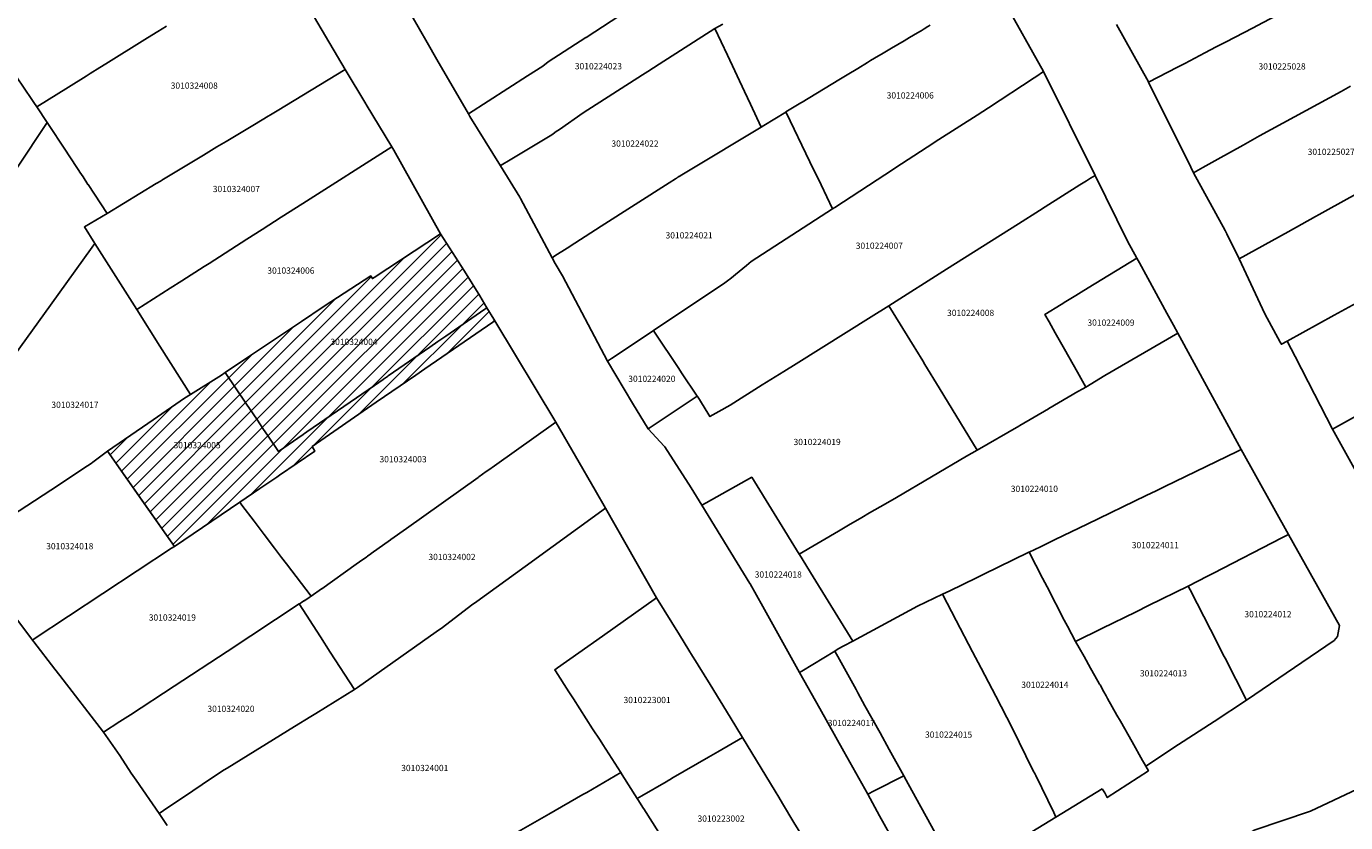
# Model space of a CAD drawing. Units: metres. Extents: x 492739 to 506000, y 9971467 to 9979861.
# Drawn here: x 497607 to 497742, y 9975021 to 9975102 of the extents above; entities that cross this region are included whole.
import ezdxf
from ezdxf.enums import TextEntityAlignment as Align

# ---------------------------------------------------------------- set-up
doc = ezdxf.new("R2010")
doc.units = ezdxf.units.M
doc.header["$MEASUREMENT"] = 0
for name, color, linetype in [('BRA_MANUELA_SAENZ', 6, 'Continuous'), ('CLAVE_MANUELA_SAENZ', 7, 'Continuous'), ('LOTE_MANUELA_SAENZ', 5, 'Continuous')]:
    doc.layers.add(name, color=color, linetype=linetype)
doc.styles.add('Arial', font='arial.ttf')
pattern_1 = [(45, (500326.4972, 9979017.6491), (-0.70710678, 0.70710678), [])]

msp = doc.modelspace()

# ---------------------------------------------------------------- hatches: boundary and pattern name
at = {"layer": 'BRA_MANUELA_SAENZ', "linetype": 'Continuous', "lineweight": 13}
h = msp.add_hatch(dxfattribs=at)
h.set_pattern_fill('_USER', color=6, style=0)
h.set_pattern_definition(pattern_1)
h.paths.add_polyline_path([(497652.1019, 9975077.1141), (497653.6755, 9975074.5879), (497654.3969, 9975073.3833), (497654.1741, 9975073.2301), (497650.1959, 9975070.4933), (497649.3897, 9975069.9387), (497648.5747, 9975069.3738), (497644.3453, 9975066.4423), (497644.2579, 9975066.3817), (497643.8647, 9975066.0805), (497643.8325, 9975066.0583), (497642.9457, 9975065.4475), (497636.0453, 9975060.7254), (497635.8041, 9975060.5605), (497635.7013, 9975060.4899), (497635.6589, 9975060.4606), (497633.1461, 9975058.7345), (497632.0257, 9975060.3891), (497631.6277, 9975060.9771), (497630.9215, 9975062.0205), (497629.8899, 9975063.5443), (497627.7037, 9975066.7739), (497630.2801, 9975068.4964), (497631.0215, 9975068.9921), (497635.4791, 9975071.9722), (497637.7106, 9975073.4641), (497638.4808, 9975073.9685), (497642.5475, 9975076.6319), (497642.6514, 9975076.4633), (497642.7181, 9975076.3551), (497642.8973, 9975076.4729), (497649.6489, 9975080.9111)])
h = msp.add_hatch(dxfattribs=at)
h.set_pattern_fill('_USER', color=6, style=0)
h.set_pattern_definition(pattern_1)
h.paths.add_polyline_path([(497655.2113, 9975072.0563), (497655.0116, 9975071.9185), (497648.0783, 9975067.1341), (497647.1381, 9975066.4896), (497643.1153, 9975063.7321), (497636.5697, 9975059.2225), (497636.8581, 9975058.7631), (497633.2453, 9975056.2941), (497632.9795, 9975056.1125), (497631.2499, 9975054.9305), (497629.1911, 9975053.5354), (497622.5563, 9975049.0395), (497619.8721, 9975052.8437), (497615.7057, 9975058.7487), (497619.8387, 9975061.5845), (497620.3539, 9975061.9385), (497623.5779, 9975064.1537), (497624.1817, 9975064.5351), (497627.3195, 9975066.5171), (497627.7037, 9975066.7739), (497629.8899, 9975063.5443), (497630.9215, 9975062.0205), (497631.6277, 9975060.9771), (497632.0257, 9975060.3891), (497633.1461, 9975058.7345), (497635.6589, 9975060.4606), (497635.7013, 9975060.4899), (497635.8041, 9975060.5605), (497636.0453, 9975060.7254), (497642.9457, 9975065.4475), (497643.8325, 9975066.0583), (497643.8647, 9975066.0805), (497644.2579, 9975066.3817), (497644.3453, 9975066.4423), (497648.5747, 9975069.3738), (497649.3897, 9975069.9387), (497650.1959, 9975070.4933), (497654.1741, 9975073.2301), (497654.3969, 9975073.3833), (497655.1149, 9975072.2095)])

# ---------------------------------------------------------------- linework, layer by layer
at = {"layer": 'BRA_MANUELA_SAENZ', "color": 6, "flags": 128}
for points in [[(497652.1019, 9975077.1141), (497653.6755, 9975074.5879), (497654.3969, 9975073.3833), (497654.1741, 9975073.2301), (497650.1959, 9975070.4933), (497649.3897, 9975069.9387), (497648.5747, 9975069.3738), (497644.3453, 9975066.4423), (497644.2579, 9975066.3817), (497643.8647, 9975066.0805), (497643.8325, 9975066.0583), (497642.9457, 9975065.4475), (497636.0453, 9975060.7254), (497635.8041, 9975060.5605), (497635.7013, 9975060.4899), (497635.6589, 9975060.4606), (497633.1461, 9975058.7345), (497632.0257, 9975060.3891), (497631.6277, 9975060.9771), (497630.9215, 9975062.0205), (497629.8899, 9975063.5443), (497627.7037, 9975066.7739), (497630.2801, 9975068.4964), (497631.0215, 9975068.9921), (497635.4791, 9975071.9722), (497637.7106, 9975073.4641), (497638.4808, 9975073.9685), (497642.5475, 9975076.6319), (497642.6514, 9975076.4633), (497642.7181, 9975076.3551), (497642.8973, 9975076.4729), (497649.6489, 9975080.9111)], [(497655.2113, 9975072.0563), (497655.0116, 9975071.9185), (497648.0783, 9975067.1341), (497647.1381, 9975066.4896), (497643.1153, 9975063.7321), (497636.5697, 9975059.2225), (497636.8581, 9975058.7631), (497633.2453, 9975056.2941), (497632.9795, 9975056.1125), (497631.2499, 9975054.9305), (497629.1911, 9975053.5354), (497622.5563, 9975049.0395), (497619.8721, 9975052.8437), (497615.7057, 9975058.7487), (497619.8387, 9975061.5845), (497620.3539, 9975061.9385), (497623.5779, 9975064.1537), (497624.1817, 9975064.5351), (497627.3195, 9975066.5171), (497627.7037, 9975066.7739), (497629.8899, 9975063.5443), (497630.9215, 9975062.0205), (497631.6277, 9975060.9771), (497632.0257, 9975060.3891), (497633.1461, 9975058.7345), (497635.6589, 9975060.4606), (497635.7013, 9975060.4899), (497635.8041, 9975060.5605), (497636.0453, 9975060.7254), (497642.9457, 9975065.4475), (497643.8325, 9975066.0583), (497643.8647, 9975066.0805), (497644.2579, 9975066.3817), (497644.3453, 9975066.4423), (497648.5747, 9975069.3738), (497649.3897, 9975069.9387), (497650.1959, 9975070.4933), (497654.1741, 9975073.2301), (497654.3969, 9975073.3833), (497655.1149, 9975072.2095)]]:
    msp.add_lwpolyline(points, close=True, dxfattribs=at)
at = {"layer": 'LOTE_MANUELA_SAENZ'}
for points in [[(497633.1494, 9975109.2373), (497639.9503, 9975097.6661), (497633.006, 9975093.4742), (497632.3195, 9975093.0598), (497632.0874, 9975092.9197), (497630.6945, 9975092.0789), (497627.8114, 9975090.3387), (497626.8733, 9975089.7725), (497625.4914, 9975088.9384), (497625.1553, 9975088.7355), (497621.2509, 9975086.379), (497621.1665, 9975086.328), (497620.6754, 9975086.0314), (497615.6607, 9975083.0045), (497613.7312, 9975085.9344), (497613.7132, 9975085.9617), (497613.2182, 9975086.7135), (497612.8882, 9975087.2146), (497612.7873, 9975087.3678), (497611.7408, 9975088.9569), (497611.4845, 9975089.3461), (497609.5484, 9975092.286), (497608.5072, 9975093.8679), (497611.748, 9975095.8892), (497613.5293, 9975097.0003), (497613.6211, 9975097.0575), (497613.9469, 9975097.2607), (497614.924, 9975097.8701), (497614.9268, 9975097.8719), (497615.525, 9975098.2452), (497619.5314, 9975100.7456), (497619.7988, 9975100.9123), (497620.8312, 9975101.556), (497621.7186, 9975102.1092)], [(497742.4468, 9975095.9797), (497741.487, 9975095.4334), (497733.18, 9975090.9), (497731.5128, 9975089.9664), (497728.9299, 9975088.52), (497727.41, 9975087.67), (497726.45, 9975087.14), (497726.1551, 9975087.7001), (497721.87, 9975096.39), (497724.81, 9975097.9), (497725.5611, 9975098.2936), (497727.5936, 9975099.3587), (497728.76, 9975099.97), (497729.7791, 9975100.5023), (497732.4626, 9975101.9047), (497733.5563, 9975102.4763), (497736.3362, 9975103.9291), (497737.7802, 9975104.6838), (497738.0402, 9975104.8197), (497738.9314, 9975105.2622), (497740.9402, 9975106.2597), (497741.6356, 9975106.6371), (497745.4903, 9975108.7295)], [(497668.7272, 9975103.6756), (497664.5046, 9975100.943), (497664.5, 9975100.94), (497660.63, 9975098.44), (497660.1016, 9975098.0218), (497658.5284, 9975097.0126), (497652.5118, 9975093.1529), (497649.2999, 9975098.6954), (497648.2971, 9975100.4258), (497646.73, 9975103.13)], [(497678.4551, 9975102.3025), (497677.64, 9975101.84), (497671.9739, 9975098.2176), (497670.7944, 9975097.4636), (497670.2501, 9975097.1157), (497667.2321, 9975095.1863), (497664.2099, 9975093.2542), (497661.7839, 9975091.5686), (497661.6413, 9975091.4691), (497661.4569, 9975091.34), (497661.1536, 9975091.1276), (497661, 9975091.02), (497656.7622, 9975088.4595), (497655.8456, 9975087.9057), (497655.7702, 9975087.8572), (497652.67, 9975092.88), (497652.5118, 9975093.1529), (497658.5284, 9975097.0126), (497660.1016, 9975098.0218), (497660.63, 9975098.44), (497664.5, 9975100.94), (497664.5046, 9975100.943), (497668.7272, 9975103.6756)], [(497707.091, 9975104.6902), (497711.1601, 9975097.4601), (497710.3656, 9975096.9386), (497710.1967, 9975096.8277), (497705.5375, 9975093.7697), (497704.38, 9975093.01), (497700.49, 9975090.54), (497699.2986, 9975089.7616), (497695.99, 9975087.6), (497695.8667, 9975087.5194), (497689.8742, 9975083.6031), (497689.64, 9975083.45), (497688.4619, 9975085.8978), (497687.3292, 9975088.2513), (497684.9071, 9975093.2837), (497684.8773, 9975093.3384), (497684.88, 9975093.34), (497686.4082, 9975094.2662), (497686.53, 9975094.34), (497690.27, 9975096.61), (497691.1301, 9975097.1313), (497692.2186, 9975097.7911), (497693.19, 9975098.38), (497693.52, 9975098.58), (497694.326, 9975099.0583), (497694.6324, 9975099.2402), (497695.66, 9975099.85), (497696.9272, 9975100.5954), (497697.4925, 9975100.9279), (497698.3164, 9975101.4126), (497698.3486, 9975101.4323), (497698.3709, 9975101.446), (497698.4213, 9975101.4769), (497698.4422, 9975101.4897), (497698.4745, 9975101.5095), (497698.6666, 9975101.6274), (497698.9797, 9975101.8195), (497699.3436, 9975102.0427), (497699.588, 9975102.1926)], [(497621.7186, 9975102.1092), (497620.8312, 9975101.556), (497619.7988, 9975100.9123), (497619.5314, 9975100.7456), (497615.525, 9975098.2452), (497614.9268, 9975097.8719), (497614.924, 9975097.8701), (497613.9469, 9975097.2607), (497613.6211, 9975097.0575), (497613.5293, 9975097.0003), (497611.748, 9975095.8892), (497608.5072, 9975093.8679), (497608.2045, 9975094.3114), (497607.9962, 9975094.6166), (497606.4222, 9975096.92)], [(497699.588, 9975102.1926), (497699.3436, 9975102.0427), (497698.9797, 9975101.8195), (497698.6666, 9975101.6274), (497698.4745, 9975101.5095), (497698.4422, 9975101.4897), (497698.4213, 9975101.4769), (497698.3709, 9975101.446), (497698.3486, 9975101.4323), (497698.3164, 9975101.4126), (497697.4925, 9975100.9279), (497696.9272, 9975100.5954), (497695.66, 9975099.85), (497694.6324, 9975099.2402), (497694.326, 9975099.0583), (497693.52, 9975098.58), (497693.19, 9975098.38), (497692.2186, 9975097.7911), (497691.1301, 9975097.1313), (497690.27, 9975096.61), (497686.53, 9975094.34), (497686.4082, 9975094.2662), (497684.88, 9975093.34), (497684.8773, 9975093.3384), (497682.6247, 9975091.9761), (497682.35, 9975091.81), (497681.2615, 9975094.128), (497680.654, 9975095.4218), (497678.9123, 9975099.1306), (497677.64, 9975101.84), (497678.4551, 9975102.3025)], [(497733.5563, 9975102.4763), (497732.4626, 9975101.9047), (497729.7791, 9975100.5023), (497728.76, 9975099.97), (497727.5936, 9975099.3587), (497725.5611, 9975098.2936), (497724.81, 9975097.9), (497721.87, 9975096.39), (497721.8647, 9975096.3999), (497718.5881, 9975102.273)], [(497742.3927, 9975084.6278), (497739.2464, 9975082.8815), (497738.8653, 9975082.67), (497736.0974, 9975081.1337), (497731.1, 9975078.36), (497729.8396, 9975080.9071), (497729.6623, 9975081.2653), (497729.6601, 9975081.2701), (497726.45, 9975087.14), (497727.41, 9975087.67), (497728.9299, 9975088.52), (497731.5128, 9975089.9664), (497733.18, 9975090.9), (497741.487, 9975095.4334), (497742.4468, 9975095.9797)], [(497606.4733, 9975087.5982), (497609.5484, 9975092.286), (497611.4845, 9975089.3461), (497611.7408, 9975088.9569), (497612.7873, 9975087.3678), (497612.8882, 9975087.2146), (497613.2182, 9975086.7135), (497613.7132, 9975085.9617), (497613.7312, 9975085.9344), (497615.6607, 9975083.0045), (497613.3564, 9975081.6202), (497614.4231, 9975079.9367), (497614.1591, 9975079.5586), (497609.8916, 9975073.6306), (497606.2202, 9975068.5308)], [(497606.2203, 9975068.5309), (497609.8917, 9975073.6307), (497614.1591, 9975079.5587), (497614.4231, 9975079.9367), (497618.6905, 9975073.2017), (497621.0533, 9975069.4727), (497624.1817, 9975064.5351), (497623.5779, 9975064.1537), (497620.3539, 9975061.9385), (497619.8387, 9975061.5845), (497615.7057, 9975058.7487), (497614.2219, 9975057.6179), (497614.0387, 9975057.4997), (497613.6749, 9975057.2597), (497611.9865, 9975056.1469), (497610.6993, 9975055.2985), (497606.6959, 9975052.6601)], [(497621.7905, 9975020.5895), (497620.9701, 9975021.7901), (497621.8785, 9975022.4011), (497623.4509, 9975023.4589), (497626.3267, 9975025.3934), (497627.6, 9975026.25), (497627.9, 9975026.43), (497634.7936, 9975030.6757), (497636.4365, 9975031.6876), (497636.96, 9975032.01), (497640.8893, 9975034.43), (497641.2002, 9975034.6498), (497649.237, 9975040.3312), (497649.877, 9975040.7837), (497652.8423, 9975043.0299), (497653.3604, 9975043.4224), (497658.2819, 9975046.9933), (497666.4895, 9975052.9484), (497671.7031, 9975043.7939), (497666.1771, 9975039.889), (497663.7711, 9975038.1892), (497661.5892, 9975036.6477), (497661.3162, 9975036.4548), (497661.39, 9975036.34), (497662.76, 9975034.21), (497663.2128, 9975033.5044), (497665.1741, 9975030.4484), (497665.9299, 9975029.2708), (497666.2, 9975028.85), (497668.04, 9975025.97), (497664.579, 9975023.9563), (497664.19, 9975023.73), (497660.7067, 9975021.7278), (497656.4304, 9975019.2698)], [(497701.1749, 9975017.8677), (497698.1067, 9975023.4533), (497697.1412, 9975025.2109), (497696.9, 9975025.65), (497695.42, 9975028.32), (497694.4775, 9975030.0241), (497692.9458, 9975032.7935), (497692.2164, 9975034.1122), (497692.19, 9975034.16), (497692.039, 9975034.4331), (497690.3396, 9975037.5056), (497689.861, 9975038.3709), (497690.2081, 9975038.5832), (497690.8007, 9975038.9016), (497691.71, 9975039.39), (497698.3, 9975042.93), (497700.8459, 9975044.1558), (497702.2361, 9975041.497), (497703.9099, 9975038.2958), (497704.7846, 9975036.6229), (497706.2771, 9975033.7685), (497707.96, 9975030.55), (497710.0772, 9975026.227), (497710.2829, 9975025.8071), (497710.35, 9975025.67), (497712.192, 9975021.9088), (497712.422, 9975021.4392), (497707.3271, 9975018.3192)], [(497673.2315, 9975017.8392), (497670.39, 9975022.28), (497670.3695, 9975022.3123), (497669.78, 9975023.24), (497669.7214, 9975023.332), (497670.2008, 9975023.6101), (497672.6668, 9975025.0404), (497672.9594, 9975025.2101), (497673.0129, 9975025.2412), (497673.4022, 9975025.4671), (497676.9966, 9975027.5528), (497677.468, 9975027.8263), (497677.9325, 9975028.0956), (497680.4677, 9975029.5657), (497683.7729, 9975024.0939), (497684.1581, 9975023.4562), (497684.549, 9975022.809), (497685.0575, 9975021.967), (497685.1889, 9975021.7494), (497685.7034, 9975020.8978), (497686.841, 9975019.0145)], [(497656.4304, 9975019.2698), (497660.7067, 9975021.7278), (497664.19, 9975023.73), (497664.579, 9975023.9563), (497668.04, 9975025.97), (497668.1774, 9975025.7544), (497669.7214, 9975023.332), (497669.78, 9975023.24), (497670.3695, 9975022.3123), (497670.39, 9975022.28), (497673.2315, 9975017.8392)]]:
    msp.add_lwpolyline(points, dxfattribs=at)
for points in [[(497609.5484, 9975092.286), (497606.4733, 9975087.5982), (497604.3289, 9975089.2673), (497602.3599, 9975090.7984), (497602.3262, 9975090.8246), (497599.9802, 9975092.6489), (497598.2614, 9975093.9856), (497594.8947, 9975096.6041), (497597.2763, 9975103.6724), (497597.3553, 9975103.9068), (497597.4884, 9975104.3019), (497598.4555, 9975107.1723), (497598.5445, 9975107.4237), (497600.6003, 9975105.3159), (497600.91, 9975104.9984), (497604.6373, 9975099.5358), (497606.4222, 9975096.92), (497607.9962, 9975094.6166), (497608.2045, 9975094.3114), (497608.5072, 9975093.8679)], [(497661.3301, 9975078.6611), (497661.0467, 9975078.4799), (497657.8301, 9975084.5201), (497657.74, 9975084.6658), (497655.7702, 9975087.8572), (497655.8456, 9975087.9057), (497656.7622, 9975088.4595), (497661, 9975091.02), (497661.1536, 9975091.1276), (497661.4569, 9975091.34), (497661.6413, 9975091.4691), (497661.7839, 9975091.5686), (497664.2099, 9975093.2542), (497667.2321, 9975095.1863), (497670.2501, 9975097.1157), (497670.7944, 9975097.4636), (497671.9739, 9975098.2176), (497677.64, 9975101.84), (497678.9123, 9975099.1306), (497680.654, 9975095.4218), (497681.2615, 9975094.128), (497682.35, 9975091.81), (497674.9501, 9975087.3401), (497674.0925, 9975086.8241), (497674.069, 9975086.8091), (497674.0009, 9975086.7655), (497673.9739, 9975086.7483), (497673.8641, 9975086.6781), (497673.8403, 9975086.6628), (497673.7473, 9975086.6033), (497673.7245, 9975086.5887), (497673.6347, 9975086.5313), (497673.6115, 9975086.5165), (497672.9825, 9975086.1141), (497666.0601, 9975081.6865), (497663.3623, 9975079.9609), (497662.5643, 9975079.4505)], [(497622.1063, 9975075.3807), (497618.6905, 9975073.2017), (497614.4231, 9975079.9367), (497613.3564, 9975081.6202), (497615.6607, 9975083.0045), (497620.6754, 9975086.0314), (497621.1665, 9975086.328), (497621.2509, 9975086.379), (497625.1553, 9975088.7355), (497625.4914, 9975088.9384), (497626.8733, 9975089.7725), (497627.8114, 9975090.3387), (497630.6945, 9975092.0789), (497632.0874, 9975092.9197), (497632.3195, 9975093.0598), (497633.006, 9975093.4742), (497639.9503, 9975097.6661), (497642.0586, 9975094.1652), (497642.0879, 9975094.1165), (497644.6933, 9975089.7903), (497635.6404, 9975084.0148), (497633.434, 9975082.6073), (497631.495, 9975081.3703), (497629.9151, 9975080.3624), (497626.0608, 9975077.9036), (497625.5589, 9975077.5833), (497623.2889, 9975076.1353)], [(497678.0504, 9975062.7976), (497677.1413, 9975062.2811), (497676.9226, 9975062.6325), (497675.8971, 9975064.2816), (497675.8413, 9975064.3712), (497674.252, 9975066.757), (497673.9589, 9975067.1967), (497671.4948, 9975070.8958), (497671.3801, 9975071.0679), (497672.5344, 9975071.836), (497678.506, 9975075.8094), (497679.0801, 9975076.2101), (497679.1635, 9975076.2793), (497680.1221, 9975077.0731), (497680.8571, 9975077.6819), (497681.3501, 9975078.0901), (497689.64, 9975083.45), (497689.8742, 9975083.6031), (497695.8667, 9975087.5194), (497695.99, 9975087.6), (497699.2986, 9975089.7616), (497700.49, 9975090.54), (497704.38, 9975093.01), (497705.5375, 9975093.7697), (497710.1967, 9975096.8277), (497710.3656, 9975096.9386), (497711.1601, 9975097.4601), (497716.4087, 9975086.8707), (497715.9307, 9975086.5765), (497715.5301, 9975086.3301), (497714.8541, 9975085.9019), (497711.3225, 9975083.6653), (497710.7301, 9975083.2901), (497708.6001, 9975081.9501), (497701.2701, 9975077.3101), (497695.3701, 9975073.5701), (497693.5772, 9975072.4476), (497685.93, 9975067.66), (497684.6756, 9975066.8769), (497682.47, 9975065.5), (497679.1861, 9975063.4429)], [(497667.0994, 9975068.2013), (497666.6777, 9975067.9189), (497662.1067, 9975076.6299), (497661.3651, 9975077.8817), (497661.0915, 9975078.3955), (497661.0467, 9975078.4799), (497661.3301, 9975078.6611), (497662.5643, 9975079.4505), (497663.3623, 9975079.9609), (497666.0601, 9975081.6865), (497672.9825, 9975086.1141), (497673.6115, 9975086.5165), (497673.6347, 9975086.5313), (497673.7245, 9975086.5887), (497673.7473, 9975086.6033), (497673.8403, 9975086.6628), (497673.8641, 9975086.6781), (497673.9739, 9975086.7483), (497674.0009, 9975086.7655), (497674.069, 9975086.8091), (497674.0925, 9975086.8241), (497674.9501, 9975087.3401), (497682.35, 9975091.81), (497682.6247, 9975091.9761), (497684.8773, 9975093.3384), (497684.9071, 9975093.2837), (497687.3292, 9975088.2513), (497688.4619, 9975085.8978), (497689.64, 9975083.45), (497681.3501, 9975078.0901), (497680.8571, 9975077.6819), (497680.1221, 9975077.0731), (497679.1635, 9975076.2793), (497679.0801, 9975076.2101), (497678.506, 9975075.8094), (497672.5344, 9975071.836), (497671.3801, 9975071.0679), (497669.1985, 9975069.6069)], [(497736.0011, 9975069.9605), (497735.4007, 9975069.6502), (497735.2758, 9975069.8819), (497733.7208, 9975072.7662), (497731.1, 9975078.36), (497736.0974, 9975081.1337), (497738.8653, 9975082.67), (497739.2464, 9975082.8815), (497742.3927, 9975084.6278), (497743.3244, 9975085.1449), (497749.7977, 9975088.7379), (497750.0231, 9975088.863), (497750.2349, 9975088.9806), (497750.6013, 9975089.184), (497754.63, 9975091.42), (497757.8487, 9975085.7747), (497759.5029, 9975082.8733), (497747.1001, 9975076.0688), (497743.4178, 9975074.0486), (497740.7876, 9975072.6056), (497735.9934, 9975069.9754)], [(497649.6489, 9975080.9111), (497642.8973, 9975076.4729), (497642.7181, 9975076.3551), (497642.6514, 9975076.4633), (497642.5475, 9975076.6319), (497638.4808, 9975073.9685), (497637.7106, 9975073.4641), (497635.4791, 9975071.9722), (497631.0215, 9975068.9921), (497630.2801, 9975068.4964), (497627.7037, 9975066.7739), (497627.3195, 9975066.5171), (497624.1817, 9975064.5351), (497621.0533, 9975069.4727), (497618.6905, 9975073.2017), (497622.1063, 9975075.3807), (497623.2889, 9975076.1353), (497625.5589, 9975077.5833), (497626.0608, 9975077.9036), (497629.9151, 9975080.3624), (497631.495, 9975081.3703), (497633.434, 9975082.6073), (497635.6404, 9975084.0148), (497644.6933, 9975089.7903), (497644.8969, 9975089.4523)], [(497708.62, 9975061.29), (497704.37, 9975058.87), (497700.978, 9975064.4413), (497700.51, 9975065.21), (497699.04, 9975067.6), (497698.828, 9975067.9526), (497698.1202, 9975069.1302), (497697.97, 9975069.38), (497695.37, 9975073.57), (497701.27, 9975077.31), (497708.6, 9975081.95), (497710.73, 9975083.29), (497711.3225, 9975083.6652), (497714.8541, 9975085.9019), (497715.53, 9975086.33), (497715.9306, 9975086.5765), (497716.4087, 9975086.8707), (497719.73, 9975080.17), (497720.6686, 9975078.4452), (497715.7185, 9975075.4118), (497714.9988, 9975074.9708), (497714.4441, 9975074.6309), (497713.4246, 9975074.0062), (497712.9624, 9975073.723), (497711.2932, 9975072.7001), (497711.7247, 9975071.9328), (497712.3477, 9975070.8248), (497713.295, 9975069.1401), (497714.613, 9975066.7962), (497715.46, 9975065.29), (497715.1678, 9975065.119), (497714.6599, 9975064.8218), (497711.7, 9975063.09), (497711.6623, 9975063.068), (497708.7268, 9975061.3524)], [(497745.8821, 9975063.9046), (497740.6313, 9975061.0013), (497738.7917, 9975064.5608), (497736.8008, 9975068.4132), (497736.0011, 9975069.9605), (497735.9934, 9975069.9754), (497740.7876, 9975072.6056), (497743.4178, 9975074.0486), (497747.1001, 9975076.0688), (497759.5029, 9975082.8733), (497761.8844, 9975078.5408), (497764.32, 9975074.11), (497761.6293, 9975072.6212), (497761.4907, 9975072.5445), (497758.3506, 9975070.8071), (497757.3885, 9975070.2738), (497754.6149, 9975068.7361), (497752.2283, 9975067.413), (497751.79, 9975067.17)], [(497652.1019, 9975077.1141), (497653.6755, 9975074.5879), (497654.3969, 9975073.3833), (497654.1741, 9975073.2301), (497650.1959, 9975070.4933), (497649.3897, 9975069.9387), (497648.5747, 9975069.3738), (497644.3453, 9975066.4423), (497644.2579, 9975066.3817), (497643.8647, 9975066.0805), (497643.8325, 9975066.0583), (497642.9457, 9975065.4475), (497636.0453, 9975060.7254), (497635.8041, 9975060.5605), (497635.7013, 9975060.4899), (497635.6589, 9975060.4606), (497633.1461, 9975058.7345), (497632.0257, 9975060.3891), (497631.6277, 9975060.9771), (497630.9215, 9975062.0205), (497629.8899, 9975063.5443), (497627.7037, 9975066.7739), (497630.2801, 9975068.4964), (497631.0215, 9975068.9921), (497635.4791, 9975071.9722), (497637.7106, 9975073.4641), (497638.4808, 9975073.9685), (497642.5475, 9975076.6319), (497642.6514, 9975076.4633), (497642.7181, 9975076.3551), (497642.8973, 9975076.4729), (497649.6489, 9975080.9111)], [(497717.4152, 9975066.4818), (497715.46, 9975065.29), (497714.613, 9975066.7962), (497713.295, 9975069.1401), (497712.3477, 9975070.8248), (497711.7247, 9975071.9328), (497711.2932, 9975072.7001), (497712.9624, 9975073.723), (497713.4246, 9975074.0062), (497714.4441, 9975074.6309), (497714.9988, 9975074.9708), (497715.7185, 9975075.4118), (497720.6686, 9975078.4452), (497720.9272, 9975077.97), (497721.7797, 9975076.4035), (497723.7263, 9975072.8268), (497724.3873, 9975071.6121), (497724.832, 9975070.795)], [(497655.2113, 9975072.0563), (497655.0116, 9975071.9185), (497648.0783, 9975067.1341), (497647.1381, 9975066.4896), (497643.1153, 9975063.7321), (497636.5697, 9975059.2225), (497636.8581, 9975058.7631), (497633.2453, 9975056.2941), (497632.9795, 9975056.1125), (497631.2499, 9975054.9305), (497629.1911, 9975053.5354), (497622.5563, 9975049.0395), (497619.8721, 9975052.8437), (497615.7057, 9975058.7487), (497619.8387, 9975061.5845), (497620.3539, 9975061.9385), (497623.5779, 9975064.1537), (497624.1817, 9975064.5351), (497627.3195, 9975066.5171), (497627.7037, 9975066.7739), (497629.8899, 9975063.5443), (497630.9215, 9975062.0205), (497631.6277, 9975060.9771), (497632.0257, 9975060.3891), (497633.1461, 9975058.7345), (497635.6589, 9975060.4606), (497635.7013, 9975060.4899), (497635.8041, 9975060.5605), (497636.0453, 9975060.7254), (497642.9457, 9975065.4475), (497643.8325, 9975066.0583), (497643.8647, 9975066.0805), (497644.2579, 9975066.3817), (497644.3453, 9975066.4423), (497648.5747, 9975069.3738), (497649.3897, 9975069.9387), (497650.1959, 9975070.4933), (497654.1741, 9975073.2301), (497654.3969, 9975073.3833), (497655.1149, 9975072.2095)], [(497700.9781, 9975064.4413), (497704.3701, 9975058.8701), (497703.2823, 9975058.2283), (497696.1501, 9975054.0201), (497695.0501, 9975053.3801), (497693.4201, 9975052.4501), (497692.6405, 9975052.0011), (497691.2501, 9975051.2001), (497690.2403, 9975050.5971), (497686.2477, 9975048.2421), (497681.4057, 9975056.0887), (497676.7501, 9975053.4801), (497676.3059, 9975053.2313), (497675.2187, 9975054.9979), (497672.5233, 9975059.2045), (497672.4851, 9975059.2455), (497670.8357, 9975061.0143), (497672.5701, 9975062.1775), (497675.8413, 9975064.3712), (497675.8971, 9975064.2816), (497676.9226, 9975062.6325), (497677.1413, 9975062.2811), (497678.0504, 9975062.7976), (497679.1861, 9975063.4429), (497682.47, 9975065.5), (497684.6756, 9975066.8769), (497685.93, 9975067.66), (497693.5772, 9975072.4476), (497695.3701, 9975073.5701), (497697.9701, 9975069.3801), (497698.1203, 9975069.1303), (497698.8281, 9975067.9527), (497699.0401, 9975067.6001), (497700.5101, 9975065.2101)], [(497637.5365, 9975044.7091), (497636.4701, 9975043.9501), (497633.9563, 9975047.2603), (497633.4651, 9975047.9073), (497632.7493, 9975048.8497), (497631.6759, 9975050.2631), (497630.6531, 9975051.6099), (497629.3991, 9975053.2615), (497629.1911, 9975053.5354), (497631.2499, 9975054.9305), (497632.9795, 9975056.1125), (497633.2453, 9975056.2941), (497636.8581, 9975058.7631), (497636.5697, 9975059.2225), (497643.1153, 9975063.7321), (497647.1381, 9975066.4896), (497648.0783, 9975067.1341), (497655.0116, 9975071.9185), (497655.2113, 9975072.0563), (497661.4147, 9975061.7169), (497655.1561, 9975057.2605), (497654.5923, 9975056.8589), (497654.3355, 9975056.6761), (497653.5641, 9975056.1269), (497653.4925, 9975056.0759), (497646.1985, 9975050.8783), (497644.5881, 9975049.7308), (497644.5573, 9975049.7089), (497642.5815, 9975048.3021), (497642.5585, 9975048.2859), (497642.2359, 9975048.0561), (497642.1459, 9975047.9919), (497642.1413, 9975047.9887), (497641.8013, 9975047.7466), (497641.7839, 9975047.7343), (497641.7451, 9975047.7065), (497641.0775, 9975047.2311), (497637.5479, 9975044.7173)], [(497672.5701, 9975062.1775), (497670.8357, 9975061.0143), (497669.2493, 9975063.6485), (497666.6777, 9975067.9189), (497667.0994, 9975068.2013), (497669.1985, 9975069.6069), (497671.3801, 9975071.0679), (497671.4948, 9975070.8958), (497673.9589, 9975067.1967), (497674.252, 9975066.757), (497675.8413, 9975064.3712)], [(497698.3, 9975042.93), (497691.71, 9975039.39), (497687.6655, 9975045.9443), (497686.2609, 9975048.2205), (497686.2476, 9975048.242), (497690.2403, 9975050.597), (497691.25, 9975051.2), (497692.6405, 9975052.001), (497693.42, 9975052.45), (497695.05, 9975053.38), (497696.15, 9975054.02), (497703.2822, 9975058.2282), (497704.37, 9975058.87), (497708.62, 9975061.29), (497708.7268, 9975061.3524), (497711.6623, 9975063.068), (497711.7, 9975063.09), (497714.6599, 9975064.8218), (497715.1678, 9975065.119), (497715.46, 9975065.29), (497717.4152, 9975066.4818), (497724.832, 9975070.795), (497731.3, 9975058.91), (497730.8908, 9975058.7121), (497723.5343, 9975055.1545), (497723.2553, 9975055.0196), (497722.6302, 9975054.7173), (497721.6152, 9975054.2265), (497715.5897, 9975051.3127), (497712.3494, 9975049.7457), (497710.8323, 9975049.0121), (497709.67, 9975048.45), (497709.6613, 9975048.4458), (497706.5225, 9975046.9183), (497705.0593, 9975046.2063), (497704.3052, 9975045.8393), (497701.596, 9975044.5208), (497700.8459, 9975044.1558)], [(497748.691, 9975050.4302), (497747.9256, 9975050.313), (497747.1878, 9975050.479), (497746.1027, 9975051.1353), (497740.6313, 9975061.0013), (497745.8821, 9975063.9046), (497751.79, 9975067.17), (497753.201, 9975064.7306), (497753.7928, 9975063.7075), (497754.3882, 9975062.6782), (497755.7874, 9975060.2594), (497757.0893, 9975058.0088), (497757.7903, 9975056.7969), (497756.5702, 9975055.9885), (497756.1217, 9975055.6864), (497755.707, 9975055.407), (497754.7083, 9975054.7342), (497753.2122, 9975053.7263), (497752.52, 9975053.26)], [(497641.2002, 9975034.6498), (497640.8893, 9975034.43), (497638.4235, 9975038.2652), (497637.4168, 9975039.8309), (497635.27, 9975043.17), (497635.2945, 9975043.1859), (497635.5056, 9975043.3231), (497635.5208, 9975043.333), (497635.5407, 9975043.346), (497635.6028, 9975043.3863), (497635.6132, 9975043.3931), (497635.6314, 9975043.4049), (497635.7041, 9975043.4522), (497635.718, 9975043.4612), (497635.734, 9975043.4716), (497635.7624, 9975043.4901), (497635.8249, 9975043.5307), (497635.8355, 9975043.5376), (497635.8483, 9975043.5459), (497635.866, 9975043.5574), (497635.8902, 9975043.5731), (497635.9294, 9975043.5986), (497635.9464, 9975043.6097), (497635.9668, 9975043.6229), (497636.2369, 9975043.7985), (497636.2572, 9975043.8117), (497636.2823, 9975043.828), (497636.3625, 9975043.8801), (497636.3964, 9975043.9021), (497636.47, 9975043.95), (497637.5365, 9975044.7091), (497637.5479, 9975044.7173), (497641.0774, 9975047.2311), (497641.745, 9975047.7065), (497641.7839, 9975047.7342), (497641.8012, 9975047.7465), (497642.1412, 9975047.9886), (497642.1458, 9975047.9919), (497642.2358, 9975048.056), (497642.5585, 9975048.2858), (497642.5815, 9975048.3021), (497644.5572, 9975049.7088), (497644.5881, 9975049.7308), (497646.1985, 9975050.8783), (497653.4925, 9975056.0758), (497653.5641, 9975056.1268), (497654.3354, 9975056.676), (497654.5922, 9975056.8589), (497655.1561, 9975057.2604), (497661.4146, 9975061.7169), (497665.438, 9975054.7652), (497666.4895, 9975052.9484), (497658.2819, 9975046.9933), (497653.3604, 9975043.4224), (497652.8423, 9975043.0299), (497649.877, 9975040.7837), (497649.237, 9975040.3312)], [(497608.2401, 9975039.6001), (497608.0613, 9975039.4821), (497603.6019, 9975045.4025), (497603.1239, 9975046.0371), (497602.7489, 9975046.5349), (497601.9221, 9975047.6325), (497600.9901, 9975048.8701), (497600.9761, 9975048.8901), (497601.0619, 9975048.9467), (497603.0637, 9975050.2661), (497603.2541, 9975050.3917), (497605.2059, 9975051.6779), (497606.6959, 9975052.6601), (497610.6993, 9975055.2985), (497611.9865, 9975056.1469), (497613.6749, 9975057.2597), (497614.0387, 9975057.4997), (497614.2219, 9975057.6179), (497615.7057, 9975058.7487), (497622.5563, 9975049.0395), (497622.2429, 9975048.8497)], [(497717.0807, 9975040.6515), (497714.4113, 9975039.3368), (497713.5931, 9975040.9094), (497713.27, 9975041.5304), (497711.5161, 9975044.9015), (497711.0546, 9975045.7886), (497709.67, 9975048.45), (497710.8323, 9975049.0121), (497712.3494, 9975049.7457), (497715.5897, 9975051.3127), (497721.6152, 9975054.2265), (497722.6302, 9975054.7173), (497723.2553, 9975055.0196), (497723.5343, 9975055.1545), (497730.8908, 9975058.7121), (497731.3, 9975058.91), (497736.14, 9975050.25), (497735.4541, 9975049.8983), (497728.4724, 9975046.3189), (497727.87, 9975046.01), (497725.91, 9975045), (497725.9055, 9975044.9978), (497721.8597, 9975043.0052), (497720.5838, 9975042.3768)], [(497686.5042, 9975036.3173), (497686.2835, 9975036.1823), (497682.5247, 9975042.9121), (497681.23, 9975045.23), (497681.2063, 9975045.2685), (497676.3059, 9975053.2312), (497676.75, 9975053.48), (497681.4057, 9975056.0886), (497686.2476, 9975048.242), (497686.2609, 9975048.2205), (497687.6655, 9975045.9443), (497691.71, 9975039.39), (497690.8007, 9975038.9016), (497690.2081, 9975038.5832), (497689.861, 9975038.3709)], [(497616.9719, 9975031.1825), (497615.2901, 9975030.1001), (497610.8371, 9975035.8769), (497610.3487, 9975036.5105), (497608.1987, 9975039.2997), (497608.0613, 9975039.4821), (497608.2401, 9975039.6001), (497622.2429, 9975048.8497), (497622.5563, 9975049.0395), (497629.1911, 9975053.5355), (497629.3991, 9975053.2615), (497630.6531, 9975051.6099), (497631.6759, 9975050.2631), (497632.7493, 9975048.8497), (497633.4651, 9975047.9073), (497633.9563, 9975047.2603), (497636.4701, 9975043.9501), (497636.3625, 9975043.8801), (497636.2573, 9975043.8117), (497636.2369, 9975043.7985), (497635.9669, 9975043.6229), (497635.9465, 9975043.6097), (497635.9295, 9975043.5987), (497635.8661, 9975043.5575), (497635.8483, 9975043.5459), (497635.7937, 9975043.5105), (497635.6315, 9975043.4049), (497635.5599, 9975043.3587), (497635.5209, 9975043.3331), (497635.5057, 9975043.3231), (497635.2945, 9975043.1859), (497635.2701, 9975043.1701), (497627.9229, 9975038.3295), (497622.5201, 9975034.7701), (497618.0401, 9975031.8701)], [(497740.8, 9975039.43), (497731.86, 9975033.37), (497729.68, 9975037.64), (497729.5856, 9975037.824), (497728.5953, 9975039.7546), (497728.3076, 9975040.3154), (497728.1845, 9975040.5554), (497726.8144, 9975043.226), (497726.0982, 9975044.6222), (497725.9055, 9975044.9978), (497725.91, 9975045), (497727.87, 9975046.01), (497728.4724, 9975046.3189), (497735.4541, 9975049.8983), (497736.14, 9975050.25), (497741.32, 9975040.98), (497741.11, 9975039.84)], [(497717.1442, 9975024.3309), (497712.422, 9975021.4392), (497712.192, 9975021.9088), (497710.35, 9975025.67), (497710.2829, 9975025.8071), (497710.0772, 9975026.227), (497707.96, 9975030.55), (497706.2771, 9975033.7685), (497704.7846, 9975036.6229), (497703.9099, 9975038.2958), (497702.2361, 9975041.497), (497700.8459, 9975044.1558), (497701.596, 9975044.5208), (497704.3052, 9975045.8393), (497705.0593, 9975046.2063), (497706.5225, 9975046.9183), (497709.6613, 9975048.4458), (497709.67, 9975048.45), (497711.0546, 9975045.7886), (497711.5161, 9975044.9015), (497713.27, 9975041.5304), (497713.5931, 9975040.9094), (497714.4113, 9975039.3368), (497714.7704, 9975038.6999), (497715.2801, 9975037.7958), (497715.9441, 9975036.618), (497716.6934, 9975035.289), (497716.8669, 9975034.9813), (497716.9096, 9975034.9056), (497717.3096, 9975034.1962), (497717.541, 9975033.7857), (497717.681, 9975033.5373), (497718.6411, 9975031.8344), (497718.9927, 9975031.2107), (497720.1734, 9975029.1165), (497721.2584, 9975027.1921), (497721.4356, 9975026.8778), (497721.5729, 9975026.6343), (497721.8392, 9975026.1621), (497717.6561, 9975023.4231), (497717.3898, 9975023.8954)], [(497724.9214, 9975028.8268), (497721.5729, 9975026.6343), (497721.4356, 9975026.8778), (497721.2584, 9975027.1921), (497720.1734, 9975029.1165), (497718.9927, 9975031.2107), (497718.6411, 9975031.8344), (497717.681, 9975033.5373), (497717.541, 9975033.7857), (497717.3096, 9975034.1962), (497716.9096, 9975034.9056), (497716.8669, 9975034.9813), (497716.6934, 9975035.289), (497715.9441, 9975036.618), (497715.2801, 9975037.7958), (497714.7704, 9975038.6999), (497714.4113, 9975039.3368), (497717.0807, 9975040.6515), (497720.5838, 9975042.3768), (497721.8597, 9975043.0052), (497725.9055, 9975044.9978), (497726.0982, 9975044.6222), (497726.8144, 9975043.226), (497728.1845, 9975040.5554), (497728.3076, 9975040.3154), (497728.5953, 9975039.7546), (497729.5856, 9975037.824), (497729.68, 9975037.64), (497731.86, 9975033.37), (497728.5419, 9975031.1974)], [(497621.8785, 9975022.4011), (497620.97, 9975021.79), (497618.6304, 9975025.1885), (497618.12, 9975025.93), (497616.98, 9975027.7), (497615.29, 9975030.1), (497616.9718, 9975031.1824), (497618.04, 9975031.87), (497622.52, 9975034.77), (497627.9229, 9975038.3295), (497635.27, 9975043.17), (497637.4168, 9975039.8309), (497638.4235, 9975038.2652), (497640.8893, 9975034.43), (497636.96, 9975032.01), (497636.4365, 9975031.6876), (497634.7936, 9975030.6757), (497627.9, 9975026.43), (497627.6, 9975026.25), (497626.3267, 9975025.3934), (497623.4509, 9975023.4589)], [(497670.2008, 9975023.6101), (497669.7214, 9975023.332), (497668.1774, 9975025.7544), (497668.04, 9975025.97), (497666.2, 9975028.85), (497665.9299, 9975029.2708), (497665.1741, 9975030.4484), (497663.2128, 9975033.5044), (497662.76, 9975034.21), (497661.39, 9975036.34), (497661.3162, 9975036.4548), (497661.5892, 9975036.6477), (497663.7711, 9975038.1892), (497666.1771, 9975039.889), (497671.7031, 9975043.7939), (497674.0253, 9975040.0263), (497674.9904, 9975038.4586), (497675.3573, 9975037.8625), (497675.6584, 9975037.3733), (497675.9264, 9975036.9379), (497677.1558, 9975034.9418), (497679.1904, 9975031.6384), (497680.4677, 9975029.5657), (497677.9325, 9975028.0956), (497677.468, 9975027.8263), (497676.9966, 9975027.5528), (497673.4022, 9975025.4671), (497673.0129, 9975025.2412), (497672.9594, 9975025.2101), (497672.6668, 9975025.0404)], [(497693.24, 9975023.77), (497693.2215, 9975023.7603), (497690.7797, 9975028.1322), (497688.3409, 9975032.4987), (497686.2835, 9975036.1823), (497686.5042, 9975036.3173), (497689.861, 9975038.3709), (497690.3396, 9975037.5056), (497692.039, 9975034.4331), (497692.19, 9975034.16), (497692.2164, 9975034.1122), (497692.9458, 9975032.7935), (497694.4775, 9975030.0241), (497695.42, 9975028.32), (497696.9, 9975025.65), (497693.89, 9975024.11)], [(497743.79, 9974995.36), (497735.46, 9974994.89), (497734.01, 9974995.11), (497721.8442, 9974996.9839), (497721.35, 9974997.06), (497715.0068, 9974998.037), (497710.9645, 9974998.5551), (497710.4415, 9974999.8626), (497709.806, 9975001.4513), (497709.1124, 9975003.1853), (497720.9525, 9975011.7512), (497732.6448, 9975020.0875), (497738.3824, 9975022.0557), (497745.5262, 9975025.3894), (497748.4371, 9975027.3871), (497749.7137, 9975024.1824), (497751.6404, 9975019.3456), (497755.0659, 9975010.7466), (497758.86, 9974998.94), (497750.7251, 9974997.0075), (497748.0374, 9974996.369)], [(497699.7659, 9975013.0383), (497699.36, 9975012.77), (497697.7699, 9975015.6169), (497697.6358, 9975015.857), (497694.4406, 9975021.5777), (497693.2215, 9975023.7603), (497693.24, 9975023.77), (497693.89, 9975024.11), (497696.9, 9975025.65), (497697.1412, 9975025.2109), (497698.1067, 9975023.4533), (497701.1749, 9975017.8677), (497702.86, 9975014.8)]]:
    msp.add_lwpolyline(points, close=True, dxfattribs=at)

# ---------------------------------------------------------------- texts
at = {"layer": 'CLAVE_MANUELA_SAENZ', "color": 7, "style": 'Arial'}
for s, p in [('3010224023', (497665.7664, 9975097.4937)), ('3010225028', (497735.4749, 9975097.4742)), ('3010324008', (497624.5563, 9975095.5142)), ('3010224006', (497697.5602, 9975094.5165)), ('3010224022', (497669.4955, 9975089.6056)), ('3010225027', (497740.4847, 9975088.7638)), ('3010324007', (497628.8478, 9975084.9725)), ('3010224021', (497675.0164, 9975080.2457)), ('3010224007', (497694.4084, 9975079.1903)), ('3010324006', (497634.4095, 9975076.6536)), ('3010224008', (497703.7156, 9975072.3401)), ('3010224009', (497718.0295, 9975071.3433)), ('3010324004', (497640.8409, 9975069.3873)), ('3010224020', (497671.2132, 9975065.6155)), ('3010324017', (497612.3922, 9975062.9705)), ('3010324005', (497624.8445, 9975058.8444)), ('3010224019', (497688.0659, 9975059.1755)), ('3010324003', (497645.8475, 9975057.4128)), ('3010224010', (497710.2208, 9975054.4009)), ('3010324018', (497611.8667, 9975048.5462)), ('3010324002', (497650.8373, 9975047.4477)), ('3010224011', (497722.5541, 9975048.6584)), ('3010224018', (497684.102, 9975045.6598)), ('3010324019', (497622.3245, 9975041.2707)), ('3010224012', (497734.0352, 9975041.6061)), ('3010224013', (497723.3811, 9975035.5812)), ('3010224014', (497711.2862, 9975034.4174)), ('3010223001', (497670.7302, 9975032.8621)), ('3010324020', (497628.3007, 9975031.9665)), ('3010224017', (497691.5543, 9975030.5187)), ('3010224015', (497701.4712, 9975029.3293)), ('3010324001', (497648.0624, 9975025.9275)), ('3010223002', (497678.2754, 9975020.767))]:
    msp.add_text(s, height=0.635, dxfattribs=at).set_placement(p, align=Align.BOTTOM_CENTER)

doc.saveas('drawing.dxf')
